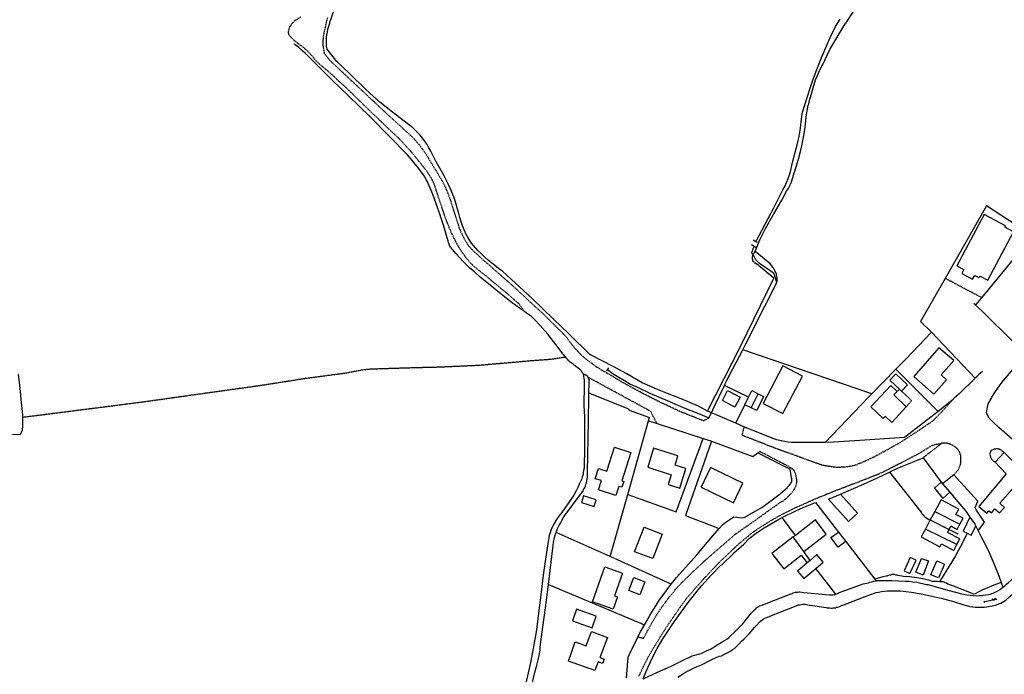
# Model space of a CAD drawing. Extents: x 83137 to 99323, y 16878 to 20805.
# Drawn here: x 84526 to 84897, y 19044 to 19291 of the extents above; entities that cross this region are included whole.
import ezdxf

# ---------------------------------------------------------------- set-up
doc = ezdxf.new("R2010")
doc.units = 0
doc.header["$MEASUREMENT"] = 0
doc.linetypes.add('DOT', pattern=[0.25, 0, -0.25])
doc.linetypes.add('HIDDEN', pattern=[0.375, 0.25, -0.125])
for name, color, linetype in [('1', 7, 'CONTINUOUS'), ('2', 7, 'CONTINUOUS'), ('3', 7, 'CONTINUOUS'), ('4', 7, 'CONTINUOUS')]:
    doc.layers.add(name, color=color, linetype=linetype)

# ---------------------------------------------------------------- blocks, each defined once
blk = doc.blocks.new('SYMB69')
at = {"layer": '3', "color": 7, "linetype": 'Continuous'}
for p, q in [((0, 0), (0.0372, 0.0215)), ((0, 0), (0.335, 0)), ((0, 0), (0.0372, -0.0215)), ((0.335, 0), (0.3722, 0.0215)), ((0.335, 0), (0.3939, 0)), ((0.335, 0), (0.3722, -0.0215)), ((0.3939, 0), (0.4311, 0.0215)), ((0.3939, 0), (0.453, 0)), ((0.3939, 0), (0.4312, -0.0215)), ((0.453, 0), (0.4902, 0.0215)), ((0.453, 0), (0.4902, -0.0215))]:
    blk.add_line(p, q, dxfattribs=at)

msp = doc.modelspace()

# ---------------------------------------------------------------- linework, layer by layer
at = {"layer": '1', "color": 7, "linetype": 'HIDDEN'}
for p, q in [((84888.8312, 19186.0717), (84875.0327, 19193.3709)), ((84856.8346, 19150.7755), (84857.7345, 19151.5754))]:
    msp.add_line(p, q, dxfattribs=at)
for points in [[(84637.9584, 19275.162), (84636.8585, 19276.5619), (84635.7586, 19277.8617), (84633.2589, 19280.2615), (84632.459, 19280.8614), (84631.5591, 19281.4613), (84630.7591, 19282.0613), (84629.3593, 19283.2611), (84629.0593, 19283.5611), (84628.6594, 19283.9611), (84628.3594, 19284.261), (84628.0594, 19284.561), (84627.7595, 19284.961), (84627.5595, 19285.3609), (84627.4595, 19285.8609), (84627.4595, 19286.4608), (84627.6595, 19287.4607), (84627.9594, 19288.1606), (84628.3594, 19288.8605), (84628.7594, 19289.4605), (84629.7593, 19290.4604), (84632.059, 19291.9602)], [(84642.0579, 19291.5602), (84641.658, 19289.9604), (84641.458, 19289.0605), (84640.958, 19286.9607), (84640.5581, 19284.861), (84640.3581, 19282.7612), (84640.3581, 19281.6613), (84640.4581, 19280.5614), (84640.858, 19278.3617), (84640.858, 19278.1617), (84643.2578, 19275.262), (84651.9568, 19267.1629), (84663.3556, 19256.464), (84666.9552, 19253.1644), (84671.9547, 19248.6649), (84673.4545, 19247.265), (84674.8544, 19245.8652), (84676.1542, 19244.3654), (84676.6542, 19243.7654), (84677.854, 19242.1656), (84679.0539, 19240.4658), (84680.1538, 19238.766), (84680.1538, 19238.666), (84682.3536, 19235.0664), (84682.8535, 19234.2664), (84685.2532, 19230.2669), (84686.6531, 19227.4672), (84687.453, 19225.4674), (84688.2529, 19223.3676), (84688.3529, 19223.1677), (84689.2528, 19220.168), (84689.8527, 19218.2682), (84691.2526, 19214.0686), (84691.6525, 19212.5688), (84692.2525, 19211.169), (84692.7524, 19210.1691), (84693.3524, 19208.8692), (84694.1523, 19207.4694), (84694.9522, 19206.2695), (84695.1522, 19205.8695), (84695.9521, 19204.9696), (84696.652, 19204.1697), (84697.4519, 19203.3698), (84698.3518, 19202.6699), (84698.9518, 19202.0699), (84701.0515, 19200.0702), (84702.5514, 19198.8703), (84711.6504, 19190.8712), (84717.0498, 19185.8717), (84723.7491, 19179.6724)], [(84716.3499, 19180.8722), (84714.5501, 19183.5719), (84709.8506, 19187.6715), (84704.7511, 19191.871), (84701.6515, 19194.4708), (84700.3516, 19195.4707), (84699.0517, 19196.4705), (84697.8519, 19197.4704), (84696.652, 19198.5703), (84696.1521, 19199.0703), (84695.1522, 19200.2701), (84694.0523, 19201.57), (84693.1524, 19202.8699), (84692.6524, 19203.5698), (84691.6525, 19205.0696), (84690.8526, 19206.5694), (84690.2527, 19207.6693), (84689.0528, 19210.1691), (84687.9529, 19212.6688), (84686.9531, 19215.2685), (84686.8531, 19215.4685), (84683.4534, 19225.4674), (84683.0535, 19226.7673), (84682.6535, 19227.9671), (84682.2536, 19229.167), (84681.6536, 19230.3669), (84681.0537, 19231.4668), (84680.3538, 19232.5666), (84679.6538, 19233.5665), (84678.8539, 19234.6664), (84677.6541, 19236.1662), (84675.4543, 19238.9659), (84673.0546, 19241.7656), (84672.0547, 19242.8655), (84668.955, 19246.1652), (84667.2552, 19247.765), (84658.8561, 19255.7641), (84650.357, 19264.0632), (84643.8577, 19270.0626), (84638.6583, 19274.5621), (84637.9584, 19275.162)], [(84723.7491, 19179.6724), (84729.0485, 19174.4729), (84732.3481, 19171.0733), (84733.348, 19169.5735), (84734.4479, 19168.1736), (84735.5478, 19166.8738), (84736.7477, 19165.5739), (84737.6476, 19164.674), (84738.9474, 19163.4741), (84740.3473, 19162.3742), (84741.7471, 19161.3743), (84743.147, 19160.2745), (84745.4467, 19158.8746), (84747.7465, 19157.5748), (84748.9463, 19156.8748), (84753.2459, 19154.2751), (84760.6451, 19150.2756), (84767.5443, 19146.7759), (84774.8435, 19143.3763), (84783.8425, 19139.7767), (84785.9423, 19140.7766)], [(84527.0704, 19141.0765), (84553.0676, 19144.3762), (84572.5655, 19146.8759), (84592.4633, 19149.6756), (84616.1607, 19152.9753), (84633.3589, 19155.675), (84649.0572, 19157.7747), (84652.5568, 19158.4747), (84655.4565, 19158.9746), (84658.3562, 19159.2746), (84661.5558, 19159.3746), (84664.8554, 19159.4746), (84674.3544, 19159.7745), (84682.9535, 19159.9745), (84690.0527, 19160.2745), (84698.9518, 19160.6744), (84708.3507, 19161.4743), (84718.5496, 19162.3742), (84726.4488, 19162.9742), (84731.8482, 19163.7741)], [(84766.3444, 19138.6768), (84763.9447, 19143.2763), (84740.4473, 19156.0749)], [(84860.3343, 19144.9761), (84862.334, 19147.3759), (84858.5345, 19150.8755)], [(84799.1409, 19137.4769), (84798.341, 19134.3773), (84810.3397, 19129.6778), (84820.0386, 19126.1782), (84827.3378, 19123.4785), (84829.1376, 19122.9785), (84831.0374, 19122.6785), (84832.8372, 19122.3786), (84834.1371, 19122.2786), (84835.437, 19122.2786), (84838.0367, 19122.4786), (84839.3365, 19122.6785), (84840.3364, 19122.8785), (84841.4363, 19123.1785), (84842.6362, 19123.6784), (84843.7361, 19124.0784), (84844.8359, 19124.5783), (84845.9358, 19125.0783), (84846.5358, 19125.3783), (84849.0355, 19126.5781), (84851.5352, 19127.978), (84851.8352, 19128.078), (84858.7344, 19131.9775), (84865.7337, 19136.577), (84870.3332, 19139.6767), (84872.5329, 19141.8765), (84878.4323, 19148.2758)], [(84759.5452, 19043.4871), (84760.945, 19046.4868), (84763.1448, 19050.8863), (84767.7443, 19058.5855), (84770.544, 19062.885), (84775.6434, 19070.2842), (84777.2433, 19072.484), (84780.3429, 19076.0836), (84783.5426, 19079.6832), (84784.0425, 19080.2831), (84789.4419, 19085.9825), (84792.2416, 19088.6822), (84797.2411, 19093.3817), (84802.3405, 19097.5813), (84805.2402, 19099.581), (84808.1399, 19101.3809), (84811.1396, 19103.1807), (84813.7393, 19104.5805), (84818.3388, 19106.8803), (84823.0383, 19108.98), (84825.438, 19110.0799), (84833.0372, 19113.1796), (84835.8369, 19114.2795), (84840.4364, 19115.9793), (84850.8353, 19120.0788), (84858.3345, 19123.8784), (84865.4337, 19127.578), (84869.1333, 19129.8778), (84870.8331, 19130.7777), (84873.7328, 19131.2776)], [(84878.2323, 19119.3789), (84879.7322, 19120.9787), (84880.0321, 19121.3787), (84880.4321, 19122.3786), (84880.6321, 19122.7785), (84880.832, 19123.7784), (84880.932, 19124.2784), (84880.932, 19126.1782), (84880.832, 19126.6781), (84880.6321, 19127.1781), (84880.5321, 19127.678), (84880.3321, 19128.078), (84880.1321, 19128.2779), (84879.9321, 19128.6779), (84879.7322, 19128.9779), (84879.1322, 19129.5778), (84878.8323, 19129.7778), (84878.4323, 19130.0777), (84878.1323, 19130.2777), (84877.7324, 19130.4777), (84877.1324, 19130.7777), (84876.6325, 19130.9776), (84876.2325, 19131.0776), (84875.2326, 19131.2776), (84873.7328, 19131.2776), (84866.6336, 19125.7782)], [(84897.2303, 19127.778), (84896.5303, 19128.2779), (84896.3304, 19128.4779), (84896.1304, 19128.6779), (84895.9304, 19128.7779), (84895.6304, 19128.8779), (84895.4305, 19128.9779), (84895.1305, 19129.0778), (84894.9305, 19129.0778), (84894.6305, 19129.1778), (84894.3306, 19129.1778), (84894.0306, 19129.0778), (84893.7306, 19129.0778), (84893.5307, 19128.9779), (84893.2307, 19128.9779), (84893.0307, 19128.8779), (84892.7307, 19128.7779), (84892.5308, 19128.5779), (84892.3308, 19128.4779), (84892.1308, 19128.2779), (84892.0308, 19128.078), (84891.9308, 19127.778), (84891.8308, 19127.578), (84891.8308, 19126.8781), (84891.9308, 19126.6781), (84891.9308, 19126.4781), (84892.1308, 19126.0782), (84892.1308, 19125.8782), (84892.3308, 19125.5782), (84892.4308, 19125.3783), (84892.6308, 19125.0783), (84892.8307, 19124.8783), (84893.2307, 19124.4783), (84893.5307, 19124.2784), (84893.8306, 19124.1784)], [(84759.1452, 19058.2855), (84761.245, 19057.7856), (84764.6446, 19063.9849), (84766.5444, 19067.0846), (84768.1443, 19069.4843), (84770.244, 19072.384), (84772.5438, 19075.1837), (84773.2437, 19076.0836), (84775.4435, 19078.4833), (84777.8432, 19080.7831), (84779.0431, 19081.983), (84784.2425, 19086.8824), (84789.7419, 19091.6819), (84796.1412, 19097.1813), (84803.3404, 19102.1808), (84812.5394, 19108.78), (84813.9393, 19109.58), (84814.5392, 19110.0799), (84815.2391, 19110.5799), (84815.8391, 19111.1798), (84816.339, 19111.7797), (84816.939, 19112.3797), (84817.4389, 19112.9796), (84817.9389, 19113.6795), (84818.3388, 19114.3794), (84818.7388, 19115.0794), (84818.9387, 19115.8793), (84819.0387, 19116.3792), (84819.0387, 19117.7791), (84818.9387, 19118.179), (84818.8388, 19118.679), (84818.7388, 19119.1789), (84818.6388, 19119.5789), (84818.2388, 19120.5788), (84818.0388, 19120.9787), (84817.7389, 19121.3787), (84817.6389, 19121.4787), (84815.4391, 19122.7785), (84805.2402, 19128.078), (84804.3403, 19127.678)]]:
    msp.add_lwpolyline(points, dxfattribs=at)
at = {"layer": '2', "color": 7, "linetype": 'Continuous'}
msp.add_line((84824.1382, 19087.0824), (84822.9383, 19086.1825), dxfattribs=at)
for points in [[(84900.7299, 19210.969), (84897.5302, 19212.6688), (84897.7302, 19213.1687), (84889.7311, 19217.4683), (84879.4322, 19198.1704), (84882.0319, 19196.7705), (84881.232, 19195.2707), (84885.3315, 19193.0709), (84886.1315, 19194.4708), (84887.7313, 19193.6708), (84888.1312, 19194.2708), (84891.0309, 19192.671), (84900.7299, 19210.969)], [(84872.6329, 19167.1737), (84863.134, 19156.3749), (84870.7331, 19149.7756), (84875.5326, 19155.175), (84873.5328, 19156.9748), (84878.2323, 19162.3742), (84872.6329, 19167.1737)], [(84813.7393, 19142.4764), (84821.1385, 19156.5749), (84813.7393, 19160.4744), (84806.3401, 19146.276), (84813.7393, 19142.4764)], [(84795.7413, 19144.8761), (84791.0418, 19147.3759), (84792.9416, 19151.0755), (84797.741, 19148.5757), (84795.7413, 19144.8761)], [(84846.9357, 19144.9761), (84854.5349, 19152.9753), (84856.8346, 19150.7755), (84855.6348, 19149.4756), (84860.3343, 19144.9761), (84854.8349, 19139.0768), (84852.4351, 19141.3765), (84851.6352, 19140.5766), (84846.9357, 19144.9761)], [(84753.0459, 19117.0792), (84753.8458, 19116.8792), (84753.1459, 19114.6794), (84751.946, 19114.9794), (84750.8461, 19111.5797), (84744.3468, 19113.6795), (84745.4467, 19117.1791), (84743.047, 19117.8791), (84744.2468, 19121.7786), (84747.4465, 19120.7787), (84750.3462, 19129.7778), (84756.4455, 19127.778), (84753.0459, 19117.0792)], [(84773.1437, 19122.9785), (84774.2436, 19126.4781), (84765.0446, 19129.3778), (84762.8448, 19122.1786), (84771.6439, 19119.3789), (84770.544, 19115.6793), (84774.9435, 19114.2795), (84777.2433, 19121.6787), (84773.1437, 19122.9785)], [(84893.8306, 19124.1784), (84898.0302, 19119.6789), (84887.7313, 19107.4802), (84890.731, 19104.8805), (84891.4309, 19105.7804), (84892.4308, 19104.9805), (84893.7306, 19106.4803), (84895.5304, 19104.9805), (84897.3302, 19107.0802), (84895.6304, 19108.6801), (84901.5298, 19115.3793), (84903.8295, 19113.0796), (84907.6291, 19117.5791), (84899.33, 19125.6782), (84897.2303, 19127.778), (84893.8306, 19124.1784)], [(84782.9426, 19114.6794), (84795.1413, 19108.78), (84798.7409, 19116.1792), (84786.5423, 19122.0786), (84782.9426, 19114.6794)], [(84874.0328, 19115.9793), (84876.7325, 19112.7796), (84879.0322, 19110.0799), (84882.8318, 19105.6804), (84884.3317, 19103.3806), (84886.1315, 19100.7809), (84886.5314, 19099.981), (84886.9314, 19099.2811), (84887.4313, 19098.2812), (84889.8311, 19101.4808), (84886.8314, 19105.9804), (84886.3314, 19106.9802), (84887.3313, 19109.48), (84878.2323, 19119.3789), (84874.0328, 19115.9793)], [(84869.3333, 19102.3807), (84867.5335, 19098.8811), (84865.9337, 19095.9814), (84873.0329, 19092.1818), (84873.6328, 19093.3817), (84878.2323, 19090.882), (84879.4322, 19093.0818), (84880.5321, 19095.1815), (84875.8326, 19097.6813), (84876.4325, 19098.7811), (84877.1324, 19100.081), (84879.5322, 19098.7811), (84880.5321, 19100.7809), (84881.7319, 19102.9807), (84879.0322, 19104.3805), (84880.1321, 19106.3803), (84873.4328, 19109.9799), (84871.0331, 19105.4804), (84869.3333, 19102.3807)], [(84757.8454, 19090.382), (84761.445, 19099.681), (84768.2442, 19096.9813), (84764.7446, 19087.7823), (84757.8454, 19090.382)], [(84821.7384, 19090.482), (84830.1375, 19096.9813), (84826.038, 19102.3807), (84818.5388, 19096.4814), (84817.7389, 19095.9814), (84809.6398, 19089.6821), (84814.1393, 19083.9827), (84820.7386, 19089.0822), (84822.9383, 19086.1825)], [(84824.1382, 19087.0824), (84821.7384, 19090.482), (84817.7389, 19095.9814)], [(84746.6466, 19084.6727), (84753.2859, 19082.3129), (84750.2562, 19073.7938), (84751.4661, 19073.3639), (84749.8262, 19068.7644), (84741.9771, 19071.5541), (84746.6466, 19084.6727)], [(84742.947, 19045.5869), (84732.9481, 19049.1865), (84735.5478, 19056.3857), (84739.6473, 19054.8859), (84741.6471, 19060.2853), (84747.6465, 19058.0855), (84744.8468, 19050.4864), (84746.4466, 19049.8864), (84745.8467, 19048.2866), (84744.1469, 19048.8865), (84742.947, 19045.5869)]]:
    msp.add_lwpolyline(points, dxfattribs=at)
at = {"layer": '3', "color": 7, "linetype": 'Continuous'}
for points in [[(84803.6404, 19207.1694), (84807.24, 19214.0686), (84810.3397, 19219.968), (84813.8393, 19226.7673), (84814.6392, 19228.2671), (84815.1392, 19229.567), (84815.7391, 19231.0668), (84816.239, 19232.3667), (84816.739, 19234.1665), (84817.1389, 19235.8663), (84817.5389, 19237.5661), (84819.3387, 19244.2654), (84819.9386, 19246.9651), (84820.4386, 19249.9647), (84820.8385, 19253.4644), (84821.2385, 19256.0641), (84822.0384, 19258.7638), (84822.8383, 19261.1635), (84824.0382, 19265.0631), (84825.2381, 19268.4627), (84826.5379, 19272.0624), (84828.0378, 19275.562), (84830.0375, 19280.3615), (84831.6374, 19284.161), (84833.6372, 19288.2606), (84835.337, 19291.0603)], [(84747.6465, 19159.0746), (84749.8462, 19157.4748), (84753.4458, 19155.275), (84756.3455, 19153.5752), (84759.4452, 19152.0754), (84763.6447, 19150.1756), (84770.144, 19147.3759), (84776.2434, 19144.7761), (84781.9428, 19142.4764), (84785.9423, 19140.7766), (84786.8422, 19142.6764), (84787.9421, 19144.9761), (84791.7417, 19153.0752), (84792.4416, 19154.4751), (84798.7409, 19166.4738), (84799.8408, 19168.6736), (84807.04, 19182.972), (84811.5395, 19191.871), (84811.6395, 19192.371), (84811.6395, 19193.7708), (84811.5395, 19194.2708), (84811.4396, 19194.6707), (84811.3396, 19195.1707), (84810.9396, 19195.9706), (84810.7396, 19196.4705), (84810.4397, 19196.8705), (84810.2397, 19197.2705), (84810.0397, 19197.4704), (84809.6398, 19198.0704), (84809.2398, 19198.5703), (84808.7399, 19198.9703), (84808.7399, 19199.0703), (84803.3404, 19203.5698)], [(84811.5395, 19191.871), (84810.9396, 19193.8708), (84810.6396, 19194.6707), (84810.3397, 19195.1707), (84809.3398, 19195.9706), (84805.0403, 19198.9703), (84803.6404, 19200.3701), (84803.0405, 19201.37), (84802.5405, 19202.3699), (84802.1406, 19203.0698), (84802.2406, 19203.5698), (84802.9405, 19205.4696)], [(84525.4706, 19157.2748), (84526.0705, 19151.9754), (84526.5704, 19146.476), (84526.9704, 19143.2763), (84527.0704, 19141.6765), (84527.0704, 19141.0765), (84527.1704, 19139.6767), (84527.1704, 19137.8769), (84526.9704, 19136.1771), (84526.6704, 19135.2772), (84526.2705, 19134.4773), (84511.872, 19134.5773)], [(84738.5475, 19157.3748), (84738.8474, 19154.8751), (84738.8474, 19150.4755), (84738.7474, 19148.1758), (84738.7474, 19145.4761), (84738.9474, 19141.1765), (84739.0474, 19133.6774), (84739.0474, 19127.878), (84738.8474, 19123.8784), (84738.8474, 19121.8786), (84738.6474, 19120.9787), (84738.5475, 19119.9788), (84738.4475, 19119.4789), (84738.1475, 19118.579), (84737.8475, 19117.5791), (84737.0476, 19115.7793), (84736.6477, 19114.8794), (84735.8478, 19113.2796), (84734.9479, 19111.6797), (84734.1479, 19110.3799), (84730.4483, 19105.1804), (84729.3485, 19103.7806), (84728.4486, 19102.4807), (84727.5487, 19100.9809), (84726.7487, 19099.3811), (84726.3488, 19098.3812), (84726.0488, 19097.4813), (84725.7488, 19096.5814), (84725.5489, 19095.6815), (84725.4489, 19094.6816), (84725.3489, 19094.1816), (84724.249, 19087.5823), (84723.4491, 19081.583), (84722.5492, 19074.1838), (84721.8493, 19068.2844), (84720.9494, 19060.9852), (84719.9495, 19055.2858), (84718.7496, 19049.0865), (84716.5498, 19039.1876)], [(84718.4496, 19036.8878), (84720.2494, 19044.987), (84721.0494, 19047.5867), (84721.6493, 19050.0864), (84721.7493, 19050.6863), (84722.2492, 19053.2861), (84722.3492, 19054.3859), (84722.8492, 19058.2855), (84724.349, 19069.2843), (84725.3989, 19077.9634), (84727.0487, 19091.6819), (84727.1487, 19092.7818), (84727.3487, 19093.9817), (84727.5487, 19095.0815), (84727.8486, 19096.1814), (84728.0486, 19096.9813), (84728.3486, 19097.6813), (84728.8485, 19099.1811), (84729.3485, 19100.181), (84729.9484, 19101.1809), (84730.4483, 19102.1808), (84731.2483, 19103.4806), (84732.1482, 19104.7805), (84732.3481, 19105.0805), (84736.2477, 19110.2799), (84736.9476, 19111.2798), (84737.4476, 19111.8797), (84737.8475, 19112.4796), (84738.2475, 19113.0796), (84738.3475, 19113.0796), (84738.6474, 19113.7795), (84739.0474, 19114.3794), (84739.3474, 19115.0794), (84739.5474, 19115.7793), (84739.7473, 19116.3792), (84739.9473, 19117.0792), (84740.1473, 19118.479), (84740.1473, 19120.3788), (84740.5472, 19139.6767), (84740.6472, 19148.7757), (84740.6472, 19150.0756), (84740.7472, 19153.8752), (84740.7472, 19155.175), (84740.6472, 19155.475), (84740.6472, 19155.675), (84740.4473, 19156.0749), (84740.2473, 19156.2749), (84740.1473, 19156.4749), (84739.9473, 19156.6749), (84739.5474, 19156.8748), (84739.4474, 19156.8748), (84739.2474, 19156.9748), (84738.5475, 19157.3748)], [(84894.3306, 19075.3837), (84895.1305, 19075.7836), (84895.9304, 19076.2836), (84896.0304, 19076.3836), (84896.7303, 19076.9835), (84897.5302, 19077.4834), (84898.1302, 19078.1834), (84898.8301, 19078.7833), (84902.3297, 19081.883), (84905.5294, 19084.4827), (84906.2293, 19085.0826)], [(84886.3314, 19069.4843), (84889.7311, 19069.4843), (84890.631, 19069.5843), (84893.9306, 19070.1842), (84894.9305, 19070.5842), (84895.2305, 19070.6842), (84895.9304, 19070.9841), (84896.6303, 19071.3841), (84897.2303, 19071.7841), (84897.9302, 19072.284), (84899.1301, 19073.2839), (84899.43, 19073.5839), (84904.1295, 19077.3835), (84909.129, 19081.183)], [(84761.145, 19042.4872), (84766.5444, 19044.987), (84771.4439, 19047.1867), (84775.7434, 19049.2865), (84779.643, 19051.0863), (84782.9426, 19052.0862), (84784.4425, 19052.7861), (84785.0424, 19053.0861), (84785.8423, 19053.3861), (84786.5423, 19053.686), (84786.9422, 19053.886), (84787.6421, 19054.286), (84788.2421, 19054.7859), (84790.9418, 19056.3857), (84791.7417, 19056.8857), (84792.6416, 19057.4856), (84793.4415, 19058.0855), (84796.0412, 19060.5853), (84798.6409, 19063.185), (84801.4406, 19066.6846), (84801.8406, 19067.2845), (84803.0405, 19068.4844), (84803.4404, 19068.7844), (84803.8404, 19069.1843), (84804.1403, 19069.3843), (84804.2403, 19069.4843), (84804.6403, 19069.6843), (84805.0403, 19069.9843), (84805.4402, 19070.0842), (84805.9402, 19070.2842), (84806.3401, 19070.4842), (84806.8401, 19070.5842), (84816.739, 19074.4838), (84816.939, 19074.4838), (84817.3389, 19074.6837), (84817.7389, 19074.8837), (84818.5388, 19075.0837), (84818.8388, 19075.1837), (84819.3387, 19075.1837), (84819.8386, 19075.2837), (84820.2386, 19075.2837), (84821.7384, 19074.9837), (84831.3374, 19074.1838), (84831.4374, 19074.1838), (84831.7374, 19074.0838), (84832.6373, 19074.0838), (84833.4372, 19074.2838), (84833.7371, 19074.3838), (84834.0371, 19074.4838), (84834.4371, 19074.6837), (84834.737, 19074.8837), (84844.036, 19078.2834), (84846.0358, 19078.6833), (84846.6357, 19078.8833), (84847.3357, 19079.0833), (84848.1356, 19079.2832), (84848.9355, 19079.3832), (84849.3355, 19079.4832), (84850.9353, 19079.4832), (84854.9348, 19079.5832), (84859.9343, 19079.2832), (84861.4341, 19079.2832), (84862.834, 19079.0833), (84864.3338, 19078.8833), (84867.9334, 19078.0834), (84868.4334, 19077.9834), (84872.033, 19077.0835), (84876.0326, 19075.8836), (84879.4322, 19074.9837), (84880.6321, 19074.6837), (84881.9319, 19074.3838), (84883.1318, 19074.0838), (84884.4316, 19073.9838), (84885.5315, 19073.8838), (84886.7314, 19073.7838), (84887.8313, 19073.8838), (84889.0311, 19073.8838), (84889.3311, 19073.9838), (84890.131, 19074.0838), (84891.5309, 19074.2838), (84892.3308, 19074.4838), (84893.0307, 19074.7837), (84893.5307, 19074.9837), (84894.3306, 19075.3837)], [(84774.2436, 19043.0872), (84775.9434, 19044.1871), (84776.3434, 19044.487), (84778.0432, 19045.4869), (84779.643, 19046.2868), (84781.5428, 19047.0867), (84782.8427, 19047.6867), (84787.0422, 19049.7864), (84789.7419, 19050.9863), (84790.6418, 19051.1863), (84791.5417, 19051.5862), (84792.3416, 19051.9862), (84793.3415, 19052.4862), (84794.1414, 19052.9861), (84794.8414, 19053.586), (84795.6413, 19054.086), (84796.1412, 19054.5859), (84797.2411, 19055.5858), (84798.241, 19056.6857), (84799.0409, 19057.4856), (84801.1407, 19059.3854), (84803.1405, 19061.7851), (84803.7404, 19062.4851), (84804.1403, 19062.885), (84804.4403, 19063.185), (84804.6403, 19063.485), (84805.3402, 19064.1849), (84806.1401, 19064.7848), (84806.3401, 19064.8848), (84806.7401, 19065.1848), (84807.24, 19065.4847), (84808.2399, 19065.8847), (84808.7399, 19065.9847), (84808.9398, 19066.0847), (84818.2388, 19069.7843), (84819.7387, 19070.3842), (84820.0386, 19070.3842), (84820.6386, 19070.4842), (84821.1385, 19070.5842), (84822.2384, 19070.5842), (84823.7382, 19070.2842), (84824.0382, 19070.1842), (84830.1375, 19069.3843), (84830.5375, 19069.2843), (84831.0374, 19069.1843), (84831.4374, 19069.1843), (84831.9373, 19069.0844), (84832.3373, 19069.0844), (84832.7372, 19069.1843), (84833.1372, 19069.1843), (84833.6372, 19069.2843), (84834.0371, 19069.4843), (84834.3371, 19069.4843), (84835.237, 19069.7843), (84836.1369, 19070.1842), (84836.4368, 19070.2842), (84845.8358, 19073.8838), (84846.8357, 19074.2838), (84847.9356, 19074.6837), (84848.9355, 19074.9837), (84849.8354, 19075.1837), (84850.9353, 19075.3837), (84853.135, 19075.5836), (84853.935, 19075.5836), (84855.6348, 19075.6836), (84857.4346, 19075.5836), (84858.0345, 19075.5836), (84862.2341, 19075.1837), (84866.7336, 19074.3838), (84867.7335, 19074.1838), (84872.233, 19073.1839), (84873.4328, 19072.8839), (84878.1323, 19071.5841), (84882.0319, 19070.3842), (84884.2317, 19069.7843), (84885.4315, 19069.5843), (84886.3314, 19069.4843)]]:
    msp.add_lwpolyline(points, dxfattribs=at)
at = {"layer": '4', "color": 7, "linetype": 'Continuous'}
for p, q in [((84803.5404, 19205.0696), (84801.9406, 19206.0695)), ((84869.8332, 19173.1731), (84865.7337, 19177.0726)), ((84869.8332, 19173.1731), (84886.2315, 19155.775)), ((84847.3357, 19149.8756), (84798.7409, 19166.4738)), ((84748.0464, 19159.6745), (84747.1465, 19158.4747)), ((84856.4347, 19159.1746), (84872.333, 19143.1763)), ((84800.8407, 19148.5757), (84791.7417, 19153.0752)), ((84755.4456, 19144.1762), (84740.6472, 19150.0756)), ((84801.8406, 19144.5762), (84804.4403, 19149.8756)), ((84818.5388, 19096.4814), (84813.5393, 19103.2806)), ((84871.0331, 19105.4804), (84880.5321, 19100.7809)), ((84879.4322, 19093.0818), (84867.5335, 19098.8811)), ((84833.7371, 19074.3838), (84826.238, 19084.0827)), ((84725.3989, 19077.9634), (84761.665, 19062.885))]:
    msp.add_line(p, q, dxfattribs=at)
for points in [[(84730.5483, 19410.0474), (84737.4476, 19395.9489), (84743.047, 19384.5502), (84760.6451, 19375.7511), (84767.5443, 19372.3515), (84781.0429, 19365.7522), (84806.7401, 19353.4535), (84831.6374, 19341.2548), (84840.0365, 19337.0553), (84841.0364, 19315.2577), (84841.5363, 19306.6586), (84841.7363, 19301.5592), (84841.7363, 19298.9594), (84841.6363, 19297.2596), (84841.2363, 19295.6598), (84841.2363, 19295.5598), (84839.7365, 19293.2601), (84837.2368, 19289.2605)], [(84642.9578, 19289.5605), (84643.2578, 19290.6603), (84643.3578, 19290.8603), (84644.0577, 19292.7601), (84644.8576, 19294.6599), (84645.6575, 19296.4597), (84645.9575, 19296.9597), (84647.0574, 19299.0594), (84648.2572, 19300.9592), (84649.3571, 19302.659), (84651.9568, 19305.8587), (84653.2567, 19307.3585), (84653.3567, 19307.4585), (84656.7563, 19311.2581), (84659.656, 19314.0578), (84660.7559, 19315.4576)], [(84889.0311, 19158.2747), (84887.7313, 19157.1748), (84886.2315, 19155.775), (84880.1321, 19149.7756), (84878.4323, 19148.2758), (84876.9325, 19146.9759), (84872.8329, 19143.5763), (84872.333, 19143.1763), (84859.6343, 19133.4774), (84840.9364, 19132.1775), (84832.9372, 19131.6776), (84829.7376, 19131.5776), (84826.238, 19131.5776), (84819.4387, 19131.4776), (84816.939, 19131.4776), (84815.7391, 19131.6776), (84814.4392, 19131.8775), (84813.2394, 19132.1775), (84813.1394, 19132.1775), (84811.5395, 19132.5775), (84810.0397, 19133.0774), (84809.5398, 19133.2774), (84799.1409, 19137.4769), (84796.0412, 19138.7768), (84786.8422, 19142.6764), (84785.4424, 19143.3763), (84782.0427, 19145.1761), (84775.4435, 19147.9758), (84767.4443, 19151.1755), (84760.7451, 19154.0751), (84754.9457, 19157.3748), (84750.0462, 19160.0745), (84741.0472, 19164.674), (84733.148, 19172.4731), (84727.3487, 19178.0725), (84719.3495, 19185.6717), (84714.3501, 19190.3712), (84711.3504, 19193.0709), (84708.0508, 19196.0706), (84707.1509, 19196.7705), (84702.8513, 19200.1701), (84701.4515, 19201.37), (84700.1516, 19202.5699), (84698.8518, 19203.8697), (84696.452, 19206.6694), (84695.2522, 19208.4692), (84694.6522, 19209.5691), (84694.0523, 19210.769), (84693.0524, 19213.1687), (84692.4525, 19214.6686), (84692.0525, 19216.2684), (84691.6525, 19217.7682), (84690.1527, 19222.9677), (84689.1528, 19225.5674), (84688.7529, 19226.4673), (84687.653, 19228.967), (84687.153, 19230.0669), (84686.1531, 19231.9667), (84685.4532, 19233.1666), (84683.0535, 19237.2661), (84681.6536, 19240.0658), (84681.0537, 19241.3657), (84680.3538, 19242.5655), (84679.6538, 19243.8654), (84679.5539, 19243.9654), (84678.7539, 19245.0653), (84677.954, 19246.2651), (84677.0541, 19247.365), (84675.3543, 19249.0648), (84674.2544, 19250.0647), (84673.1545, 19250.9646), (84672.1547, 19251.7646), (84666.6553, 19256.0641), (84661.8558, 19259.7637), (84656.5563, 19264.5632), (84650.457, 19270.5625), (84645.6575, 19275.162), (84641.9579, 19279.7615), (84641.758, 19280.9614), (84641.758, 19284.461), (84641.8579, 19285.0609), (84642.0579, 19286.1608), (84642.2579, 19287.2607), (84642.5579, 19288.4606), (84642.9578, 19289.5605)], [(84785.4424, 19143.3763), (84797.841, 19167.6737), (84810.4397, 19193.4709), (84803.8404, 19198.8703), (84803.6404, 19198.8703), (84803.4404, 19199.0703), (84803.2404, 19199.1703), (84803.1405, 19199.2702), (84802.9405, 19199.4702), (84802.8405, 19199.5702), (84802.6405, 19199.7702), (84802.6405, 19199.8702), (84802.4405, 19200.2701), (84802.3405, 19200.5701), (84802.3405, 19201.57), (84802.4405, 19201.87), (84802.4405, 19202.0699), (84802.5405, 19202.3699), (84802.6405, 19202.5699), (84802.8405, 19202.7699), (84802.9405, 19202.9698), (84803.1405, 19203.1698), (84803.3404, 19203.5698), (84805.1402, 19207.8693), (84807.24, 19212.1688), (84810.4397, 19217.6682), (84813.4393, 19222.8677), (84815.1392, 19226.2673), (84815.7391, 19227.1672), (84816.739, 19229.167), (84817.1389, 19230.1669), (84818.0388, 19233.1666), (84818.1388, 19233.3665), (84819.7387, 19238.366), (84820.4386, 19241.1657), (84820.9385, 19243.3655), (84821.9384, 19248.6649), (84822.3384, 19251.4646), (84822.6383, 19254.2643), (84822.9383, 19256.464), (84823.3383, 19258.6638), (84823.4383, 19258.6638), (84823.9382, 19260.8636), (84824.5381, 19262.9633), (84824.9381, 19264.2632), (84826.138, 19268.1628), (84826.8379, 19269.8626), (84827.6378, 19271.7624), (84828.6377, 19273.5622), (84828.8377, 19273.9621), (84831.5374, 19279.6615), (84837.2368, 19289.2605)], [(84738.5475, 19157.3748), (84738.2475, 19157.8747), (84737.8475, 19158.3747), (84737.5476, 19158.7746), (84737.1476, 19159.1746), (84736.1477, 19159.9745), (84735.6478, 19160.2745), (84735.6478, 19160.3745), (84735.2478, 19160.5744), (84734.7479, 19161.0744), (84734.3479, 19161.2744), (84733.948, 19161.5743), (84733.648, 19161.7743), (84732.8481, 19162.5742), (84732.5481, 19162.9742), (84732.2481, 19163.2741), (84731.8482, 19163.7741), (84730.9483, 19164.874), (84728.2486, 19168.4736), (84725.1489, 19172.3732), (84722.2492, 19175.6728), (84720.2494, 19177.7726), (84719.0496, 19179.0724), (84717.1498, 19180.2723), (84716.3499, 19180.8722), (84714.5501, 19182.1721), (84711.7504, 19184.1719), (84707.6508, 19187.4715), (84703.4513, 19190.8712), (84699.6517, 19193.8708), (84697.5519, 19195.8706), (84695.7521, 19197.2705), (84693.1524, 19199.8702), (84690.6527, 19202.6699), (84689.2528, 19204.2697), (84689.0528, 19204.5697), (84688.7529, 19204.8696), (84688.5529, 19205.1696), (84688.4529, 19205.1696), (84688.2529, 19205.5696), (84688.1529, 19205.8695), (84687.9529, 19206.2695), (84687.853, 19206.6694), (84687.753, 19206.7694), (84687.553, 19207.4694), (84687.353, 19208.2693), (84687.253, 19208.6692), (84685.9532, 19213.0687), (84684.1534, 19218.6681), (84683.7534, 19219.768), (84681.6536, 19225.3674), (84681.5536, 19225.5674), (84679.6538, 19230.0669), (84679.3539, 19230.5668), (84678.654, 19231.8667), (84677.854, 19233.0666), (84676.9541, 19234.2664), (84676.0542, 19235.3663), (84675.8543, 19235.6663), (84672.3546, 19239.8658), (84665.3554, 19246.9651), (84658.1562, 19254.2643), (84650.0571, 19262.1634), (84643.7577, 19268.2628), (84638.7583, 19273.2622), (84635.0587, 19276.8618), (84633.6588, 19278.2617), (84632.7589, 19279.0616), (84631.2591, 19280.3615), (84630.4592, 19280.9614), (84629.5593, 19281.6613)], [(84907.9291, 19209.4691), (84890.531, 19220.6679), (84875.0327, 19193.3709), (84865.7337, 19177.0726)], [(84804.2403, 19206.8694), (84803.6404, 19207.1694), (84802.6405, 19207.7693)], [(84886.7314, 19183.5719), (84888.8312, 19186.0717), (84908.429, 19209.8691)], [(84900.9299, 19169.1735), (84889.0311, 19180.8722), (84885.8315, 19183.9719), (84886.7314, 19183.5719)], [(84869.8332, 19173.1731), (84860.0343, 19162.8742), (84856.4347, 19159.1746), (84847.3357, 19149.8756), (84846.1358, 19148.6757), (84829.7376, 19131.5776)], [(84903.3296, 19129.9778), (84895.2305, 19137.177), (84893.0307, 19139.1768), (84891.6309, 19140.6766), (84890.9309, 19141.7765), (84890.531, 19142.8764), (84891.2309, 19146.076), (84892.4308, 19148.2758), (84892.6308, 19148.6757), (84893.9306, 19150.7755), (84894.5306, 19151.6754), (84895.7304, 19153.2752), (84897.0303, 19154.8751), (84897.1303, 19155.075), (84901.9297, 19160.6744)], [(84856.4347, 19157.4748), (84860.7342, 19153.2752), (84858.5345, 19150.8755), (84857.7345, 19151.5754), (84854.1349, 19155.075), (84856.4347, 19157.4748)], [(84796.0412, 19138.7768), (84799.4409, 19145.6761), (84800.8407, 19148.5757), (84802.0406, 19151.0755), (84804.4403, 19149.8756), (84806.5401, 19148.8757), (84803.9404, 19143.5763), (84801.8406, 19144.5762), (84799.4409, 19145.6761)], [(84755.4456, 19144.1762), (84755.8456, 19143.6763), (84763.5448, 19140.9766)], [(84748.6464, 19088.5822), (84755.3456, 19111.9797), (84763.1448, 19139.6767), (84763.5448, 19140.9766)], [(84763.1448, 19139.6767), (84766.3444, 19138.6768), (84783.7426, 19133.0774), (84786.6422, 19132.1775), (84786.8422, 19132.0775), (84802.4405, 19126.2782), (84804.3403, 19127.678), (84816.539, 19121.4787)], [(84755.3456, 19111.9797), (84773.5437, 19105.3804), (84783.7426, 19133.0774)], [(84786.8422, 19132.0775), (84777.0433, 19104.0806), (84789.8419, 19099.1811)], [(84831.0374, 19110.1799), (84835.5369, 19112.0797), (84843.3361, 19115.4793), (84849.4354, 19118.179), (84854.0349, 19120.3788), (84855.1348, 19120.9787), (84858.9344, 19122.5786), (84863.2339, 19124.3784), (84866.6336, 19125.7782), (84873.5328, 19116.5792), (84874.0328, 19115.9793)], [(84754.8457, 19042.7872), (84755.4456, 19050.6863), (84756.8455, 19053.686), (84758.8453, 19057.5856), (84759.1452, 19058.2855), (84760.2451, 19060.4853), (84761.665, 19062.885), (84761.8449, 19063.185), (84763.6447, 19066.3846), (84767.2443, 19072.284), (84769.2441, 19074.8837), (84770.844, 19076.9835), (84771.7439, 19078.1834), (84773.6437, 19080.6831), (84777.2433, 19084.5827), (84781.3428, 19089.1822), (84787.4422, 19096.3814), (84789.8419, 19099.1811), (84789.9419, 19099.2811), (84791.0418, 19100.4809), (84792.3416, 19101.4808), (84795.3413, 19103.4806), (84798.541, 19103.1807), (84799.4409, 19103.3806), (84802.7405, 19105.2804), (84805.8402, 19106.9802), (84812.2395, 19111.7797), (84812.9394, 19112.2797), (84815.5391, 19114.5794), (84815.5391, 19114.6794), (84816.139, 19115.2793), (84816.539, 19115.7793), (84816.939, 19116.3792), (84817.1389, 19116.7792), (84817.1389, 19117.8791), (84817.039, 19118.179), (84816.539, 19121.4787)], [(84854.0349, 19120.3788), (84865.8337, 19105.3804), (84866.0336, 19104.9805), (84866.3336, 19104.5805), (84866.6336, 19104.2805), (84866.9335, 19103.8806), (84867.3335, 19103.5806), (84867.7335, 19103.2806), (84867.8334, 19103.1807), (84868.8333, 19102.5807), (84869.3333, 19102.3807), (84876.4325, 19098.7811), (84879.7322, 19097.1813)], [(84873.5328, 19116.5792), (84870.9331, 19114.2795), (84874.1328, 19110.4799), (84876.7325, 19112.7796)], [(84737.8475, 19108.88), (84742.647, 19107.4802), (84743.3469, 19109.9799), (84738.6474, 19111.3798), (84737.8475, 19108.88)], [(84831.0374, 19110.1799), (84838.5366, 19101.7808), (84841.9363, 19104.8805), (84835.5369, 19112.0797)], [(84761.145, 19042.4872), (84762.1449, 19044.987), (84764.5446, 19050.2864), (84766.3444, 19053.886), (84768.5442, 19057.5856), (84772.8437, 19063.9849), (84778.0432, 19071.1841), (84781.9428, 19076.0836), (84783.1426, 19077.5834), (84786.7422, 19081.483), (84790.4418, 19085.2826), (84790.7418, 19085.4826), (84795.1413, 19089.6821), (84795.2413, 19089.7821), (84799.1409, 19093.1817), (84801.0407, 19095.3815), (84803.7404, 19097.3813), (84806.1401, 19098.9811), (84808.9398, 19100.6809), (84811.8395, 19102.3807), (84813.5393, 19103.2806), (84813.7393, 19103.3806), (84818.4388, 19105.6804), (84821.6385, 19107.1802), (84826.038, 19108.98), (84834.737, 19097.7812), (84837.5367, 19094.1816), (84848.4355, 19079.9832), (84848.9355, 19079.3832)], [(84884.3317, 19103.3806), (84881.8319, 19098.1812), (84883.3318, 19097.3813), (84884.8316, 19096.5814), (84886.5314, 19099.981)], [(84771.7439, 19078.1834), (84748.6464, 19088.5822), (84728.3486, 19097.6813)], [(84837.5367, 19094.1816), (84834.637, 19092.0819), (84831.8373, 19095.7815), (84834.737, 19097.7812)], [(84883.3318, 19097.3813), (84881.7319, 19094.1816), (84878.8323, 19088.7822), (84876.4325, 19084.8826), (84874.6327, 19081.883), (84872.8329, 19079.0833)], [(84887.4313, 19098.2812), (84888.4312, 19096.2814), (84891.0309, 19091.182), (84893.3307, 19085.8825), (84895.2305, 19081.283), (84896.1304, 19078.7833), (84896.7303, 19076.9835)], [(84821.7384, 19080.2831), (84826.238, 19084.0827), (84828.9377, 19086.4825), (84826.6379, 19089.2822), (84824.1382, 19087.0824)], [(84861.8341, 19088.1823), (84859.5343, 19083.1828), (84861.6341, 19082.1829), (84864.0339, 19087.1824), (84861.8341, 19088.1823)], [(84868.7333, 19086.8824), (84866.6336, 19081.583), (84863.9339, 19082.6829), (84866.0336, 19087.8823), (84868.7333, 19086.8824)], [(84822.9383, 19086.1825), (84819.3387, 19083.0828), (84821.7384, 19080.2831)], [(84874.7327, 19085.6826), (84872.5329, 19080.4831), (84869.6333, 19081.683), (84871.833, 19086.8824), (84874.7327, 19085.6826)], [(84759.9151, 19074.1238), (84755.7456, 19075.7536), (84757.6354, 19080.6031), (84761.8049, 19078.9833), (84759.9151, 19074.1238)], [(84896.1304, 19078.7833), (84893.3307, 19077.7834), (84889.2311, 19075.9836), (84887.1314, 19074.9837), (84886.2315, 19074.4838), (84885.6315, 19074.3838), (84884.2317, 19074.9837), (84877.9324, 19077.4834), (84876.0326, 19078.1834), (84875.4326, 19078.5833), (84875.0327, 19078.6833), (84874.7327, 19078.7833), (84874.6327, 19078.8833), (84874.2328, 19078.9833), (84873.3328, 19078.9833), (84872.8329, 19079.0833), (84872.133, 19079.1833), (84870.0332, 19079.1833), (84869.8332, 19079.2832), (84869.2333, 19079.4832), (84867.2335, 19079.9832), (84864.3338, 19080.5831), (84861.5341, 19080.8831), (84859.3344, 19081.0831), (84857.2346, 19081.383), (84856.8346, 19081.483), (84856.5347, 19081.583), (84855.7348, 19081.783), (84855.0348, 19081.783), (84854.6349, 19081.683), (84854.3349, 19081.583), (84853.935, 19081.483), (84853.635, 19081.383), (84853.235, 19081.283), (84852.9351, 19081.183), (84852.7351, 19081.183), (84851.5352, 19080.8831), (84848.4355, 19079.9832)], [(84734.4479, 19064.3849), (84741.9471, 19061.6852), (84743.4469, 19066.0847), (84735.9477, 19068.7844), (84734.4479, 19064.3849)]]:
    msp.add_lwpolyline(points, dxfattribs=at)

# ---------------------------------------------------------------- block references
at = {"layer": '3', "color": 7, "linetype": 'DOT', "xscale": 9.99891100971466, "yscale": 9.99891100971466, "rotation": 13.70013945178997}
msp.add_blockref('SYMB69', (84889.5311, 19071.4841), dxfattribs=at)

doc.saveas('drawing.dxf')
